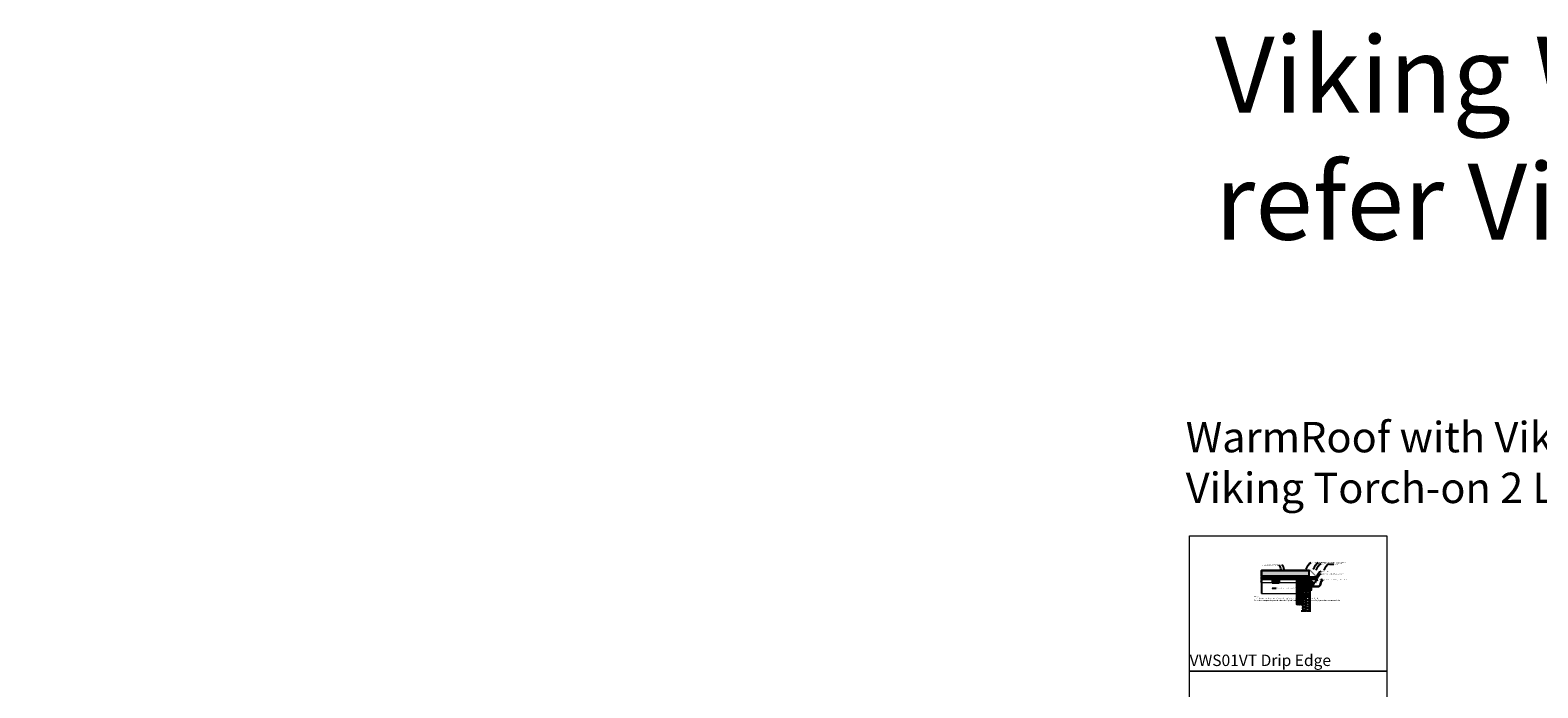
# Model space of a CAD drawing. Extents: x 0 to 60273, y -26607 to 12018.
# Drawn here: x 0 to 19814, y 3378 to 12018 of the extents above; entities that cross this region are included whole.
import ezdxf
from ezdxf import colors
from ezdxf.entities.mleader import LeaderData, LeaderLine
from ezdxf.math import Vec2, Vec3

# ---------------------------------------------------------------- set-up
doc = ezdxf.new("R2010")
doc.units = 0
doc.header["$LTSCALE"] = 5
doc.header["$MEASUREMENT"] = 0
doc.layers.get('0').update_dxf_attribs({"linetype": 'CONTINUOUS'})
doc.styles.add('Viking Roofspec', font='ARIALN.TTF', dxfattribs={"height": 3})

# ---------------------------------------------------------------- blocks, each defined once
blk = doc.blocks.new('*U85')
h = blk.add_hatch()
h.set_pattern_fill('STEEL', color=0, scale=2)
h.set_pattern_definition([(45, (-2407.325, -155.525), (-4.490128, 4.490128), []), (45, (-2407.325, -152.35), (-4.490128, 4.490128), [])])
h.paths.add_polyline_path([(0, 0), (0, -36), (710, -36), (710, 0)])
blk.add_lwpolyline([(0, 0), (710, 0), (710, -36), (0, -36), (0, 0)])
blk = doc.blocks.new('*U86')
at = {"color": 0, "linetype": 'Continuous', "lineweight": 9}
blk.add_line((18, -12), (18, -12), dxfattribs=at)
blk.add_lwpolyline([(0, -138, 0.414214), (2, -140), (16, -140, 0.414214), (18, -138), (18, -2, 0.414214), (16, 0), (2, 0, 0.414214), (0, -2)], format="xyb", dxfattribs=at)
blk.add_lwpolyline([(0, -138), (0, -124), (6, -124), (6, -117), (0, -116), (0, -24), (6, -23), (6, -16), (0, -16), (0, -2)], dxfattribs=at)
blk = doc.blocks.new('*U117')
at = {"linetype": 'Continuous'}
for p, q in [((-142, 0), (-5, 0)), ((-5, 0), (0, 10)), ((0, 10), (0, -10)), ((0, -10), (5, 0)), ((5, 0), (163, 0))]:
    blk.add_line(p, q, dxfattribs=at)
blk = doc.blocks.new('Screw fixing')
at = {"linetype": 'Continuous'}
blk.add_hatch(color=256, dxfattribs=at).paths.add_polyline_path([(10, 0), (-10, 0), (-10, 6), (10, 6)])
for p, q in [((-3, -44), (-3, 7)), ((3, 7), (3, -44)), ((3, -6), (-3, -5)), ((3, -19), (-3, -17)), ((3, -26), (-3, -25)), ((3, -33), (-3, -31)), ((3, -40), (-3, -39)), ((0, -50), (-3, -44)), ((2, -47), (-2, -46)), ((3, -44), (0, -50))]:
    blk.add_line(p, q, dxfattribs=at)
at = {"linetype": 'Continuous', "flags": 128}
blk.add_lwpolyline([(11, 7), (-11, 7), (-11, 9), (-8, 9), (-8, 16, -0.285714), (-4, 16), (-4, 9), (4, 9), (4, 16, -0.285714), (8, 16), (8, 9), (11, 9)], format="xyb", close=True, dxfattribs=at)
blk.add_lwpolyline([(10, 0), (-10, 0), (-10, 6), (10, 6)], close=True, dxfattribs=at)
for points in [[(-4, 9), (-8, 9)], [(6, 17), (2, 17), (2, 14), (-2, 14), (-2, 17), (-6, 17)], [(8, 9), (4, 9)]]:
    blk.add_lwpolyline(points, dxfattribs=at)
blk = doc.blocks.new('Timber 90x45')
at = {"linetype": 'Continuous'}
for p, q in [((0, 0), (45, -90)), ((45, 0), (0, -90)), ((0, -90), (0, 0)), ((0, 0), (45, 0)), ((45, -90), (45, 0)), ((0, -90), (45, -90))]:
    blk.add_line(p, q, dxfattribs=at)
blk = doc.blocks.new('*U63')
at = {"linetype": 'Continuous'}
for p, q in [((0, 0), (45, -140)), ((45, 0), (0, -140)), ((0, -140), (0, 0)), ((0, 0), (45, 0)), ((45, -140), (45, 0)), ((0, -140), (45, -140))]:
    blk.add_line(p, q, dxfattribs=at)
blk = doc.blocks.new('*U83')
at = {"color": 1}
for points in [[(-1.75, 5.6, -0.414214), (-1.05, 6.3, -0.084327), (0, 5.95, 0.084327), (1.05, 5.6, 1), (1.05, 7, 0.084327), (0, 6.65, -0.084327), (-1.05, 6.3, -0.414214), (-1.75, 7, -0.414214)], [(-1.75, 4.2, -0.414214), (-1.05, 4.9, -0.084327), (0, 4.55, 0.084327), (1.05, 4.2, 1), (1.05, 5.6, 0.084327), (0, 5.25, -0.084327), (-1.05, 4.9, -0.414214), (-1.75, 5.6, -0.414214)], [(-1.75, 2.8, -0.414214), (-1.05, 3.5, -0.084327), (0, 3.15, 0.084327), (1.05, 2.8, 1), (1.05, 4.2, 0.084327), (0, 3.85, -0.084327), (-1.05, 3.5, -0.414214), (-1.75, 4.2, -0.414214)], [(-1.75, 1.4, -0.414214), (-1.05, 2.1, -0.084327), (0, 1.75, 0.084327), (1.05, 1.4, 1), (1.05, 2.8, 0.084327), (0, 2.45, -0.084327), (-1.05, 2.1, -0.414214), (-1.75, 2.8, -0.414214)], [(-1.75, 0, -0.414214), (-1.05, 0.7, -0.084327), (0, 0.35, 0.084327), (1.05, 0, 1), (1.05, 1.4, 0.084327), (0, 1.05, -0.084327), (-1.05, 0.7, -0.414214), (-1.75, 1.4, -0.414214)]]:
    blk.add_lwpolyline(points, format="xyb", dxfattribs=at)
blk = doc.blocks.new('*U67')
at = {"linetype": 'Continuous'}
for p, q in [((-65, 0), (-5, 0)), ((-5, 0), (0, 10)), ((0, 10), (0, -10)), ((0, -10), (5, 0)), ((5, 0), (64, 0))]:
    blk.add_line(p, q, dxfattribs=at)
blk = doc.blocks.new('*U115')
at = {"linetype": 'Continuous'}
h = blk.add_hatch(dxfattribs=at)
h.set_pattern_fill('HEX', color=1)
h.set_pattern_definition([(0, (-1019.891, -161.225), (0, 5.499261), [3.175, -6.35]), (120, (-1019.891, -161.225), (-4.7625, -2.74963), [3.175, -6.35]), (60, (-1016.716, -161.225), (-4.7625, 2.74963), [3.175, -6.35])])
h.paths.add_polyline_path([(0, 75), (0, 0), (329, 0), (329, 75)])
blk.add_lwpolyline([(0, 75), (329, 75), (329, 0), (0, 0), (0, 75)])
blk = doc.blocks.new('*U162')
at = {"linetype": 'Continuous'}
h = blk.add_hatch(dxfattribs=at)
h.set_pattern_fill('HEX', color=1)
h.set_pattern_definition([(0, (-727.1897, -161.225), (0, 5.499261), [3.175, -6.35]), (120, (-727.1897, -161.225), (-4.7625, -2.74963), [3.175, -6.35]), (60, (-724.0147, -161.225), (-4.7625, 2.74963), [3.175, -6.35])])
h.paths.add_polyline_path([(0, 75), (0, 0), (622, 0), (622, 75)])
blk.add_lwpolyline([(0, 75), (622, 75), (622, 0), (0, 0), (0, 75)])

msp = doc.modelspace()

# ---------------------------------------------------------------- hatches: boundary and pattern name
at = {"linetype": 'Continuous', "lineweight": 9, "true_color": 0x000000}
h = msp.add_hatch(color=18, dxfattribs=at)
h.dxf.hatch_style = 1
h.paths.add_polyline_path([(16771.9, 4841.2), (16771.5, 4841.2), (16771.5, 4835), (16771.9, 4835)])
at = {"linetype": 'Continuous', "lineweight": 9}
h = msp.add_hatch(dxfattribs=at)
h.set_pattern_fill('_USER', color=1, scale=2, angle=135, pattern_type=0)
h.set_pattern_definition([(135, (0, 0), (-1.41421356, -1.41421356), [])])
h.paths.add_polyline_path([(16790.4, 4802.4), (16814.1, 4802.4), (16814.1, 4838.4), (16790.4, 4838.4)])
h = msp.add_hatch(dxfattribs=at)
h.set_pattern_fill('ANSI37', color=256, scale=20)
h.set_pattern_definition([(45, (2848.806, 3918.3633), (-1.76776695, 1.76776695), []), (135, (2848.806, 3918.3633), (-1.76776695, -1.76776695), [])])
h.paths.add_polyline_path([(16826, 4802.4), (16814, 4802.4), (16814, 4389.8), (16826, 4389.8)])
at = {"linetype": 'Continuous', "lineweight": 9, "true_color": 0x000000}
h = msp.add_hatch(color=18, dxfattribs=at)
h.dxf.hatch_style = 1
h.paths.add_polyline_path([(16869.2, 4803), (16868.8, 4803), (16868.8, 4795.6), (16869.2, 4795.6)])

# ---------------------------------------------------------------- linework, layer by layer
at = {"color": 240, "linetype": 'Continuous', "lineweight": 9, "true_color": 0xed1f24}
msp.add_line((16892.5, 4916.5), (16892.5, 4916.3), dxfattribs=at)
at = {"linetype": 'Continuous', "lineweight": 9}
for points in [[(15238.1, 5374.8), (17829.5, 5374.8), (17829.5, 3598.1), (15238.1, 3598.1)], [(16771.9, 4841.2), (16771.9, 4835), (16771.5, 4835), (16771.5, 4841.2)], [(16869.2, 4803), (16869.2, 4795.6), (16868.8, 4795.6), (16868.8, 4803)], [(15238.1, 3598.1), (17829.5, 3598.1), (17829.5, 1821.3), (15238.1, 1821.3)]]:
    msp.add_lwpolyline(points, close=True, dxfattribs=at)
at = {"color": 5, "linetype": 'Continuous', "const_width": 4}
msp.add_lwpolyline([(16177.7, 4932.2), (16815.9, 4932.2, -0.1989124), (16822.9, 4929.2), (16904.2, 4847.9), (16904.2, 4749.2)], format="xyb", dxfattribs=at)
at = {"color": 1, "linetype": 'Continuous', "const_width": 3}
msp.add_lwpolyline([(16177.7, 4926.2), (16815.9, 4926.2, -0.1989124), (16818.7, 4925), (16898.2, 4845.4), (16898.2, 4749.4)], format="xyb", dxfattribs=at)
at = {"linetype": 'Continuous', "lineweight": 9}
for points in [[(16181.2, 4617.4), (16724, 4617.4), (16724, 4757.4), (16181.2, 4757.4)], [(16814, 4572.4), (16724, 4572.4), (16724, 4389.8), (16814, 4389.8), (16814, 4572.4)]]:
    msp.add_lwpolyline(points, dxfattribs=at)
at = {"color": 240, "linetype": 'Continuous', "lineweight": 9, "true_color": 0xed1f24, "const_width": 1.5}
msp.add_lwpolyline([(16693.9, 4803.9), (16718.9, 4803.9), (16749.3, 4842.3), (16802.1, 4842.3)], dxfattribs=at)
at = {"color": 67, "linetype": 'Continuous', "lineweight": 9, "true_color": 0x727430, "const_width": 1}
msp.add_lwpolyline([(16753.9, 4839.6), (16803.9, 4839.6), (16803.9, 4919.2), (16818.9, 4919.2), (16893.9, 4844.2), (16893.9, 4749.2)], dxfattribs=at)
at = {"color": 1, "linetype": 'Continuous', "lineweight": 9}
msp.add_lwpolyline([(16790.4, 4838.4), (16814.1, 4838.4), (16814.1, 4802.4), (16790.4, 4802.4)], close=True, dxfattribs=at)
at = {"color": 0, "linetype": 'Continuous', "lineweight": 9}
msp.add_lwpolyline([(16814, 4802.4), (16814, 4389.8), (16826, 4389.8), (16826, 4802.4)], close=True, dxfattribs=at)
at = {"linetype": 'Continuous', "lineweight": 9}
for points, const_width in [([(16846.4, 4799.2), (16890.6, 4799.2), (16890.6, 4749.2)], 0.9), ([(16908.2, 4746.7), (16908.2, 4761.7)], 1.6)]:
    msp.add_lwpolyline(points, dxfattribs=dict(at, const_width=const_width))
msp.add_lwpolyline([(16967.7, 4779.6), (16966.9, 4779.1), (16966.2, 4778.4), (16965.7, 4777.5), (16965.3, 4776.6), (16952.4, 4728.4), (16951.9, 4726.6), (16951.2, 4724.8), (16950.3, 4723.2), (16949.3, 4721.5), (16948.2, 4720), (16947, 4718.6), (16945.6, 4717.3), (16944.2, 4716.1), (16941, 4714), (16939.3, 4713.2), (16937.5, 4712.5), (16935.7, 4712), (16933.9, 4711.6), (16932, 4711.4), (16930.1, 4711.3), (16855.3, 4711.3), (16855.3, 4767.3), (16854.8, 4767.3), (16854.8, 4710.8), (16930.1, 4710.8), (16932.1, 4710.9), (16934, 4711.1), (16935.9, 4711.5), (16937.7, 4712.1), (16939.5, 4712.8), (16941.3, 4713.6), (16942.9, 4714.6), (16944.5, 4715.7), (16946, 4716.9), (16947.3, 4718.3), (16948.6, 4719.7), (16949.7, 4721.3), (16950.7, 4722.9), (16951.6, 4724.6), (16952.3, 4726.4), (16952.9, 4728.3), (16965.8, 4776.5), (16966.1, 4777.2), (16966.4, 4777.8), (16966.8, 4778.3), (16967.3, 4778.8), (16967.9, 4779.2), (16980.1, 4786.3), (16980.9, 4786.8), (16981.5, 4787.4), (16982, 4788.1), (16982.5, 4788.9), (16982.8, 4789.7), (16982.9, 4790.6), (16983, 4791.5), (16982.8, 4792.4), (16982.6, 4793.2), (16982.2, 4794), (16981.7, 4794.8), (16981.1, 4795.4), (16980.4, 4795.9), (16979.6, 4796.3), (16978.8, 4796.6), (16966.7, 4799.9), (16966.5, 4799.9), (16966.3, 4799.8), (16966.3, 4799.6), (16966.3, 4799.4), (16966.4, 4799.2), (16971.4, 4794.9), (16971.7, 4795.2), (16967, 4799.3), (16978.7, 4796.2), (16979.5, 4795.9), (16980.3, 4795.4), (16981.1, 4794.8), (16981.6, 4794), (16982.1, 4793.2), (16982.4, 4792.3), (16982.5, 4791.4), (16982.4, 4790.4), (16982.2, 4789.5), (16981.8, 4788.7), (16981.3, 4787.9), (16980.7, 4787.2), (16979.9, 4786.7)], close=True)

# ---------------------------------------------------------------- block references
at = {"color": 0, "linetype": 'Continuous', "lineweight": 9, "rotation": 270}
msp.add_blockref('*U117', (16181.2, 4780.6), dxfattribs=at)
for name, p in [('*U85', (16181, 4838.4)), ('*U162', (16181.2, 4845.6)), ('*U63', (16724, 4757.4)), ('*U63', (16769, 4757.4)), ('*U86', (16827.9, 4801.6))]:
    msp.add_blockref(name, p)
at = {"linetype": 'Continuous', "rotation": 270}
for p in [(16414, 4802.4), (16814, 4802.4), (16814, 4617.4)]:
    msp.add_blockref('Timber 90x45', p, dxfattribs=at)
at = {"color": 0}
for p in [(16377.8, 4802.4), (16777.8, 4802.4)]:
    msp.add_blockref('Screw fixing', p, dxfattribs=at)
at = {"rotation": 270}
msp.add_blockref('*U115', (16649, 4802.4), dxfattribs=at)
at = {"color": 3, "xscale": 25.4, "yscale": 25.4, "zscale": 25.4}
msp.add_blockref('*U83', (16768.4, 4389.8), dxfattribs=at)
at = {"color": 0, "linetype": 'Continuous', "lineweight": 9}
msp.add_blockref('*U67', (16768.4, 4389.8), dxfattribs=at)

# ---------------------------------------------------------------- texts
at = {"linetype": 'Continuous', "lineweight": 9, "attachment_point": 1, "style": 'Viking Roofspec'}
for s, width, heights, insert, char_height in [('Viking WarmSpan with Viking Torch-on\\Prefer Viking Torch-on typical details for further waterproofing detailing', 47878.923, [5980.2], (15570, 11932.2), 1000), ('WarmRoof with Viking\\PViking Torch-on 2 Layer System', 8296.452, [1219.2], (15186.4, 6872.3), 400), ('VWS01VT Drip Edge', 2135.678, [0], (15238.1, 3814.9), 150)]:
    msp.add_mtext_dynamic_manual_height_columns(s, width=width, gutter_width=15, heights=heights, dxfattribs=dict(at, insert=insert, char_height=char_height))

# ---------------------------------------------------------------- leaders
at = {"color": 1}
ml = msp.add_multileader_mtext('Standard', dxfattribs=at)
ml.set_content('{\\C256;Viking Torch-on }Base Sheet Membrane', color=1, style='Viking Roofspec')
ml.set_leader_properties()
ml.build(insert=Vec2(0, 0))
ml.multileader.update_dxf_attribs({"leader_type": 2, "dogleg_length": 0.36, "arrow_head_size": 12, "scale": 3})
ctx = ml.context
ctx.base_point, ctx.scale, ctx.char_height, ctx.arrow_head_size, ctx.landing_gap_size, ctx.plane_origin = Vec3(16219.1, 4987.8), 3, 9, 12, 6, Vec3(16206.8, 4993.6)
ctx.text_align_type = 2
notes = []
notes.append((ctx, [(0, (1, 1, 0), (16412.2, 4987.8), (-1, 0), 1.08, [(0, [(16449.8, 4913.2)], 0, [])])]))
ctx.mtext.insert, ctx.mtext.width, ctx.mtext.alignment, ctx.mtext.flow_direction = Vec3(16405.1, 4993.6), 327.76, 3, 5
at = {"color": 5}
ml = msp.add_multileader_mtext('Standard', dxfattribs=at)
ml.set_content('{\\C256;Viking Torch-on }Cap Sheet Membrane', color=5, style='Viking Roofspec')
ml.set_leader_properties()
ml.build(insert=Vec2(0, 0))
ml.multileader.update_dxf_attribs({"leader_type": 2, "dogleg_length": 0.36, "arrow_head_size": 12, "scale": 3})
ctx = ml.context
ctx.base_point, ctx.scale, ctx.char_height, ctx.arrow_head_size, ctx.landing_gap_size, ctx.plane_origin = Vec3(16260.8, 4993.8), 3, 9, 12, 6, Vec3(16243.8, 4999.6)
ctx.text_align_type = 2
notes.append((ctx, [(0, (1, 1, 0), (16449.3, 4993.8), (-1, 0), 1.08, [(0, [(16486.9, 4919.2)], 0, [])])]))
ctx.mtext.insert, ctx.mtext.width, ctx.mtext.alignment, ctx.mtext.flow_direction = Vec3(16442.2, 4999.6), 327.76, 3, 5
ml = msp.add_multileader_mtext('Standard')
ml.set_content('Viking PIR Polyiso Insulation sheet', color=256, style='Viking Roofspec')
ml.set_leader_properties()
ml.build(insert=Vec2(0, 0))
ml.multileader.update_dxf_attribs({"leader_type": 2, "dogleg_length": 0.36, "arrow_head_size": 12, "scale": 3})
ctx = ml.context
ctx.base_point, ctx.scale, ctx.char_height, ctx.arrow_head_size, ctx.landing_gap_size, ctx.plane_origin = Vec3(16835.3, 5023.1), 3, 9, 12, 6, Vec3(16743.8, 4828.1)
notes.append((ctx, [(0, (1, 1, 0), (16834.3, 5023.1), (1, 0), 1.08, [(0, [(16760.5, 4929.6)], 0, [])])]))
ctx.mtext.insert, ctx.mtext.width, ctx.mtext.flow_direction = Vec3(16841.3, 5028.9), 246.911, 5
ml = msp.add_multileader_mtext('Standard')
ml.set_content('Metal Flashing or timber to provide firm edge for Polyiso sheet', color=256, style='Viking Roofspec')
ml.set_leader_properties()
ml.build(insert=Vec2(0, 0))
ml.multileader.update_dxf_attribs({"leader_type": 2, "dogleg_length": 0.36, "arrow_head_size": 12, "scale": 3})
ctx = ml.context
ctx.base_point, ctx.scale, ctx.char_height, ctx.arrow_head_size, ctx.landing_gap_size, ctx.plane_origin = Vec3(16930.6, 5023.1), 3, 9, 12, 6, Vec3(16839.1, 4828.1)
notes.append((ctx, [(0, (1, 1, 0), (16929.5, 5023.1), (1, 0), 1.08, [(0, [(16855.8, 4929.6)], 0, [])])]))
ctx.mtext.insert, ctx.mtext.width, ctx.mtext.flow_direction = Vec3(16936.6, 5028.9), 227.693, 5
ml = msp.add_multileader_mtext('Standard')
ml.set_content('Viking Vapour Barrier Tape\\Prequired for Climate Zone 3', color=256, style='Viking Roofspec')
ml.set_leader_properties()
ml.build(insert=Vec2(0, 0))
ml.multileader.update_dxf_attribs({"leader_type": 2, "dogleg_length": 0.36, "arrow_head_size": 12, "scale": 3})
ctx = ml.context
ctx.base_point, ctx.scale, ctx.char_height, ctx.arrow_head_size, ctx.landing_gap_size, ctx.plane_origin = Vec3(16967.3, 5010), 3, 9, 12, 6, Vec3(16875.7, 4815)
notes.append((ctx, [(0, (1, 1, 0), (16966.2, 5010), (1, 0), 1.08, [(0, [(16892.5, 4916.5)], 0, [])])]))
ctx.mtext.insert, ctx.mtext.flow_direction = Vec3(16973.3, 5015.8), 5
ml = msp.add_multileader_mtext('Standard')
ml.set_content('{\\LOptional} Profiled Foam Infill\\Pto close gap in profile', color=256, style='Viking Roofspec')
ml.set_leader_properties()
ml.build(insert=Vec2(0, 0))
ml.multileader.update_dxf_attribs({"leader_type": 2, "dogleg_length": 0.36, "arrow_head_size": 12, "scale": 3})
ctx = ml.context
ctx.base_point, ctx.scale, ctx.char_height, ctx.arrow_head_size, ctx.landing_gap_size, ctx.plane_origin = Vec3(17072.2, 5008.5), 3, 9, 12, 6, Vec3(16980.6, 4813.5)
notes.append((ctx, [(0, (1, 1, 0), (17071.1, 5008.5), (1, 0), 1.08, [(0, [(16997.3, 4915)], 0, [])])]))
ctx.mtext.insert, ctx.mtext.width, ctx.mtext.flow_direction = Vec3(17078.2, 5014.3), 234.026, 5
ml = msp.add_multileader_mtext('Standard')
ml.set_content('Viking PIR Insulation sheet can be used to close off thermal break ', color=256, style='Viking Roofspec')
ml.set_leader_properties()
ml.build(insert=Vec2(0, 0))
ml.multileader.update_dxf_attribs({"leader_type": 2, "dogleg_length": 0.36, "arrow_head_size": 12, "scale": 3})
ctx = ml.context
ctx.base_point, ctx.scale, ctx.char_height, ctx.arrow_head_size, ctx.landing_gap_size, ctx.plane_origin = Vec3(16922.4, 4797.4), 3, 9, 12, 6, Vec3(16830.8, 4602.4)
notes.append((ctx, [(0, (1, 1, 0), (16921.3, 4797.4), (1, 0), 1.08, [(0, [(16847.5, 4703.9)], 0, [])])]))
ctx.mtext.insert, ctx.mtext.width, ctx.mtext.flow_direction = Vec3(16928.4, 4802), 213.141, 5
ml = msp.add_multileader_mtext('Standard')
ml.set_content('Metal Drip-edge ', color=256, style='Viking Roofspec')
ml.set_leader_properties()
ml.build(insert=Vec2(0, 0))
ml.multileader.update_dxf_attribs({"leader_type": 2, "dogleg_length": 0.36, "arrow_head_size": 12, "scale": 3})
ctx = ml.context
ctx.base_point, ctx.scale, ctx.char_height, ctx.arrow_head_size, ctx.landing_gap_size, ctx.plane_origin = Vec3(16965.4, 4909.5), 3, 9, 12, 6, Vec3(16873.8, 4714.5)
notes.append((ctx, [(0, (1, 1, 0), (16964.3, 4909.5), (1, 0), 1.08, [(0, [(16890.6, 4816)], 0, [])])]))
ctx.mtext.insert, ctx.mtext.width, ctx.mtext.flow_direction = Vec3(16971.4, 4915.3), 169.497, 5
ml = msp.add_multileader_mtext('Standard')
ml.set_content('Metal fixing bar to mechanically secure termination', color=256, style='Viking Roofspec')
ml.set_leader_properties()
ml.build(insert=Vec2(0, 0))
ml.multileader.update_dxf_attribs({"leader_type": 2, "dogleg_length": 0.36, "arrow_head_size": 12, "scale": 3})
ctx = ml.context
ctx.base_point, ctx.scale, ctx.char_height, ctx.arrow_head_size, ctx.landing_gap_size, ctx.plane_origin = Vec3(16965.4, 4875.4), 3, 9, 12, 6, Vec3(16887.2, 4881.3)
notes.append((ctx, [(0, (1, 1, 0), (16964.3, 4875.4), (1, 0), 1.08, [(0, [(16899.6, 4785.8)], 0, [])])]))
ctx.mtext.insert, ctx.mtext.width, ctx.mtext.flow_direction = Vec3(16971.4, 4880), 200.819, 5
at = {"color": 0, "linetype": 'Continuous', "lineweight": 9}
ml = msp.add_multileader_mtext('Standard', dxfattribs=at)
ml.set_content('{\\fArial Narrow|b1|i0|c0|p34;NOTE:\\P}The following details are advice for detailing of the Viking WarmSpan System specifically.\\PFor further waterproofing details refer to the Typical Details of the Viking Waterproofing System that you are specifying.', style='Viking Roofspec')
ml.set_leader_properties()
ml.build(insert=Vec2(0, 0))
ml.multileader.update_dxf_attribs({"leader_type": 0, "has_text_frame": 1, "dogleg_length": 0.36, "arrow_head_size": 20, "scale": 5})
ctx = ml.context
ctx.base_point, ctx.scale, ctx.char_height, ctx.arrow_head_size, ctx.landing_gap_size, ctx.plane_origin = Vec3(16083, 4575.3), 5, 15, 20, 4.5, Vec3(16188.7, 3884.8)
notes.append((ctx, [(0, (0, 0, 0), (0, 0), (1, 0), 1, [])]))
ctx.mtext.insert, ctx.mtext.width, ctx.mtext.flow_direction = Vec3(16087.5, 4585), 548.046, 5
ml = msp.add_multileader_mtext('Standard')
ml.set_content('Substrate and fixings to comply with current Viking Roofspec WarmSpan Masterspec specification', color=256, style='Viking Roofspec')
ml.set_leader_properties()
ml.build(insert=Vec2(0, 0))
ml.multileader.update_dxf_attribs({"leader_type": 2, "dogleg_length": 0.36, "arrow_head_size": 10, "scale": 2.5})
ctx = ml.context
ctx.base_point, ctx.scale, ctx.char_height, ctx.arrow_head_size, ctx.landing_gap_size, ctx.plane_origin = Vec3(16374, 4688), 2.5, 7.5, 10, 5, Vec3(16500.6, 4496.4)
notes.append((ctx, [(0, (1, 1, 0), (16373.1, 4688), (1, 0), 0.9, [(1, [(16310.6, 4687.3)], 0, [])])]))
ctx.mtext.insert, ctx.mtext.width, ctx.mtext.flow_direction = Vec3(16379, 4692.8), 345.162, 5
ml = msp.add_multileader_mtext('Standard')
ml.set_content('{\\Q-30;Cladding and underlay\\P    ^Ito cover membrane                          ^Iupstand min. 50mm}', color=256, style='Viking Roofspec')
ml.set_leader_properties()
ml.build(insert=Vec2(0, 0))
ml.multileader.update_dxf_attribs({"leader_type": 2, "dogleg_length": 0.36, "arrow_head_size": 20, "scale": 5})
ctx = ml.context
ctx.base_point, ctx.scale, ctx.char_height, ctx.arrow_head_size, ctx.landing_gap_size, ctx.plane_origin, ctx.plane_x_axis, ctx.plane_y_axis = Vec3(16766.8, 3104.2), 5, 15, 20, 10, Vec3(15921, 3574.6), Vec3(0.8660254, -0.5), Vec3(0.5, 0.8660254)
ctx.text_align_type = 2
notes.append((ctx, [(0, (0, 0, 0), (0, 0), (1, 0), 1, [])]))
ctx.mtext.insert, ctx.mtext.text_direction, ctx.mtext.rotation, ctx.mtext.width, ctx.mtext.alignment, ctx.mtext.flow_direction = Vec3(16964.1, 3001.4), Vec3(0.8660254, -0.5), 5.7595865, 217.5, 3, 5
ml = msp.add_multileader_mtext('Standard')
ml.set_content('{\\Q30;Viking  Torch-on \\P2 Layer Membrane System}', color=256, style='Viking Roofspec')
ml.set_leader_properties()
ml.build(insert=Vec2(0, 0))
ml.multileader.update_dxf_attribs({"leader_type": 2, "dogleg_length": 0.36, "arrow_head_size": 20, "scale": 5})
ctx = ml.context
ctx.base_point, ctx.scale, ctx.char_height, ctx.arrow_head_size, ctx.landing_gap_size, ctx.plane_origin, ctx.plane_x_axis, ctx.plane_y_axis = Vec3(16350.1, 2590.2), 5, 15, 20, 10, Vec3(16273.9, 2655.8), Vec3(0.8660254, 0.5), Vec3(-0.5, 0.8660254)
notes.append((ctx, [(0, (0, 0, 0), (0, 0), (1, 0), 1, [])]))
ctx.mtext.insert, ctx.mtext.text_direction, ctx.mtext.rotation, ctx.mtext.width, ctx.mtext.flow_direction = Vec3(16353.9, 2603.6), Vec3(0.8660254, 0.5), 0.5235988, 355.639, 5
for ctx, leaders in notes:
    for number, flags, end, landing, length, lines in leaders:
        leader = LeaderData()
        leader.index, (leader.has_last_leader_line, leader.has_dogleg_vector, leader.attachment_direction) = number, flags
        leader.last_leader_point, leader.dogleg_vector, leader.dogleg_length = Vec3(end), Vec3(landing), length
        for number, points, colour, breaks in lines:
            line = LeaderLine()
            line.index, line.vertices, line.color, line.breaks = number, Vec3.list(points), colors.encode_raw_color(colour), breaks
            leader.lines.append(line)
        ctx.leaders.append(leader)

doc.saveas('drawing.dxf')
